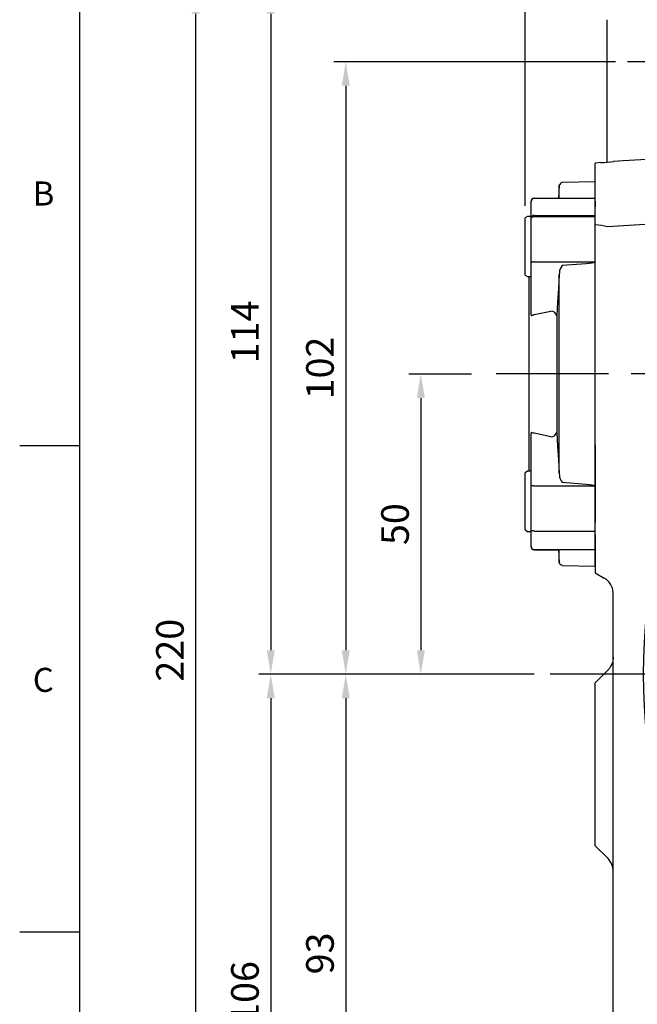
# Model space of a CAD drawing. Extents: x -14 to 613, y -8 to 392.
# Drawn here: x -10 to 93, y 138 to 302 of the extents above; entities that cross this region are included whole.
import ezdxf
from ezdxf.enums import TextEntityAlignment as Align

# ---------------------------------------------------------------- set-up
doc = ezdxf.new("R2010")
doc.units = 0
doc.header["$LTSCALE"] = 15
doc.linetypes.add('CENTER', pattern=[2, 1.25, -0.25, 0.25, -0.25])
doc.layers.get('0').update_dxf_attribs({"color": 3, "linetype": 'CONTINUOUS'})
doc.layers.get('DEFPOINTS').update_dxf_attribs({"linetype": 'CONTINUOUS'})
for name, color, linetype in [('CEN', 2, 'CENTER'), ('DIM', 3, 'CONTINUOUS'), ('MAIN', 7, 'CONTINUOUS'), ('THIN', 1, 'CONTINUOUS')]:
    doc.layers.add(name, color=color, linetype=linetype)
doc.styles.add('ATTDEF', font='txt')
doc.styles.get("Standard").update_dxf_attribs({"font": 'simplex.shx'})
doc.dimstyles.new('L$0', dxfattribs={"dimscale": 2, "dimtxt": 2.3, "dimasz": 2, "dimexe": 1, "dimexo": 1, "dimgap": 1, "dimtad": 1, "dimdsep": 46, "dimtxsty": 'Standard', "dimcen": 0, "dimclrd": 256, "dimclre": 256, "dimclrt": 256, "dimadec": 0, "dimazin": 0, "dimtfac": 0.6, "dimtmove": 0, "dimatfit": 3, "dimfxl": 0, "dimtolj": 1, "dimarcsym": 0})

# ---------------------------------------------------------------- blocks, each defined once
blk = doc.blocks.new('A$C55CD0E61')
at = {"layer": 'MAIN'}
for p, q in [((47.5, 73.98), (20.88, 100.6)), ((60.55, 73.98), (87.17, 100.6)), ((34.06, 60.55), (7.44, 87.17)), ((73.98, 60.55), (100.6, 87.17)), ((34.06, 47.5), (7.44, 20.88)), ((73.98, 47.5), (100.6, 20.88)), ((47.5, 34.06), (20.88, 7.44)), ((60.55, 34.06), (87.17, 7.44))]:
    blk.add_line(p, q, dxfattribs=at)
for centre, radius in [((17.96, 90.08), 6.5), ((90.08, 90.08), 6.5), ((54.02, 54.02), 20), ((17.96, 17.96), 6.5), ((90.08, 17.96), 6.5)]:
    blk.add_circle(centre, radius, dxfattribs=at)
for centre, radius, start, end in [((54.02, 2.02), 104, 66.3494, 113.6506), ((13.51, 94.54), 3, 113.6506, 156.3494), ((94.54, 94.54), 3, 23.6506, 66.3494), ((106.02, 54.02), 104, 156.3494, 203.6506), ((2.02, 54.02), 104, 336.3494, 23.6506), ((13.51, 13.51), 3, 203.6506, 246.3494), ((94.54, 13.51), 3, 293.6506, 336.3494), ((54.02, 106.02), 104, 246.3494, 293.6506)]:
    blk.add_arc(centre, radius, start, end, dxfattribs=at)
at = {"layer": 'THIN'}
for p, q in [((48.04, 74.15), (21.41, 100.78)), ((60.01, 74.15), (86.63, 100.78)), ((33.89, 60.01), (7.27, 86.63)), ((74.15, 60.01), (100.78, 86.63)), ((33.89, 48.04), (7.27, 21.41)), ((74.15, 48.04), (100.78, 21.41)), ((48.04, 33.89), (21.41, 7.27)), ((60.01, 33.89), (86.63, 7.27))]:
    blk.add_line(p, q, dxfattribs=at)
blk.add_circle((54.02, 54.02), 21, dxfattribs=at)
blk = doc.blocks.new('*D9')
at = {"layer": 'DEFPOINTS', "color": 0}
for p in [(235.9, 357.21), (235.9, 312.44), (74.2, 268.93)]:
    blk.add_point(p, dxfattribs=at)
at = {"layer": 'DIM', "lineweight": -2}
for p, q in [((74.2, 270.93), (74.2, 359.21)), ((235.9, 314.44), (235.9, 359.21)), ((78.2, 357.21), (231.9, 357.21))]:
    blk.add_line(p, q, dxfattribs=at)
at = {"layer": 'DIM'}
for points in [[(78.2, 357.88), (78.2, 356.54), (74.2, 357.21)], [(231.9, 357.88), (231.9, 356.54), (235.9, 357.21)]]:
    blk.add_solid(points, dxfattribs=at)
at = {"layer": 'DIM', "insert": (155.05, 361.51), "char_height": 4.6, "attachment_point": 5}
blk.add_mtext('\\A1;162', dxfattribs=at)
blk = doc.blocks.new('*D10')
at = {"layer": 'DEFPOINTS', "color": 0}
for p in [(67.26, 242.94), (56.83, 192.94), (77.69, 192.94)]:
    blk.add_point(p, dxfattribs=at)
at = {"layer": 'DIM', "lineweight": -2}
for p, q in [((65.26, 242.94), (54.83, 242.94)), ((56.83, 238.94), (56.83, 196.94)), ((75.69, 192.94), (54.83, 192.94))]:
    blk.add_line(p, q, dxfattribs=at)
at = {"layer": 'DIM'}
for points in [[(56.16, 238.94), (57.5, 238.94), (56.83, 242.94)], [(56.16, 196.94), (57.5, 196.94), (56.83, 192.94)]]:
    blk.add_solid(points, dxfattribs=at)
at = {"layer": 'DIM', "insert": (52.53, 217.94), "char_height": 4.6, "attachment_point": 5, "rotation": 90}
blk.add_mtext('\\A1;50', dxfattribs=at)
blk = doc.blocks.new('*D11')
at = {"layer": 'DEFPOINTS', "color": 0}
for p in [(91.26, 294.94), (44.33, 192.94), (77.69, 192.94)]:
    blk.add_point(p, dxfattribs=at)
at = {"layer": 'DIM', "lineweight": -2}
for p, q in [((89.26, 294.94), (42.33, 294.94)), ((44.33, 290.94), (44.33, 196.94)), ((75.69, 192.94), (42.33, 192.94))]:
    blk.add_line(p, q, dxfattribs=at)
at = {"layer": 'DIM'}
for points in [[(43.66, 290.94), (45, 290.94), (44.33, 294.94)], [(43.66, 196.94), (45, 196.94), (44.33, 192.94)]]:
    blk.add_solid(points, dxfattribs=at)
at = {"layer": 'DIM', "insert": (40.03, 243.94), "char_height": 4.6, "attachment_point": 5, "rotation": 90}
blk.add_mtext('\\A1;102', dxfattribs=at)
blk = doc.blocks.new('*D12')
at = {"layer": 'DEFPOINTS', "color": 0}
for p in [(77.69, 192.94), (44.33, 99.94), (91.26, 99.94)]:
    blk.add_point(p, dxfattribs=at)
at = {"layer": 'DIM', "lineweight": -2}
for p, q in [((75.69, 192.94), (42.33, 192.94)), ((44.33, 188.94), (44.33, 103.94)), ((89.26, 99.94), (42.33, 99.94))]:
    blk.add_line(p, q, dxfattribs=at)
at = {"layer": 'DIM'}
for points in [[(43.66, 188.94), (45, 188.94), (44.33, 192.94)], [(43.66, 103.94), (45, 103.94), (44.33, 99.94)]]:
    blk.add_solid(points, dxfattribs=at)
at = {"layer": 'DIM', "insert": (40.03, 146.44), "char_height": 4.6, "attachment_point": 5, "rotation": 90}
blk.add_mtext('\\A1;93', dxfattribs=at)
blk = doc.blocks.new('*D13')
at = {"layer": 'DEFPOINTS', "color": 0}
for p in [(92.9, 306.94), (31.83, 192.94), (77.69, 192.94)]:
    blk.add_point(p, dxfattribs=at)
at = {"layer": 'DIM', "lineweight": -2}
for p, q in [((90.9, 306.94), (29.83, 306.94)), ((31.83, 302.94), (31.83, 196.94)), ((75.69, 192.94), (29.83, 192.94))]:
    blk.add_line(p, q, dxfattribs=at)
at = {"layer": 'DIM'}
for points in [[(31.16, 302.94), (32.5, 302.94), (31.83, 306.94)], [(31.16, 196.94), (32.5, 196.94), (31.83, 192.94)]]:
    blk.add_solid(points, dxfattribs=at)
at = {"layer": 'DIM', "insert": (27.53, 249.94), "char_height": 4.6, "attachment_point": 5, "rotation": 90}
blk.add_mtext('\\A1;114', dxfattribs=at)
blk = doc.blocks.new('*D14')
at = {"layer": 'DEFPOINTS', "color": 0}
for p in [(77.69, 192.94), (31.83, 86.94), (92.9, 86.94)]:
    blk.add_point(p, dxfattribs=at)
at = {"layer": 'DIM', "lineweight": -2}
for p, q in [((75.69, 192.94), (29.83, 192.94)), ((31.83, 188.94), (31.83, 90.94)), ((90.9, 86.94), (29.83, 86.94))]:
    blk.add_line(p, q, dxfattribs=at)
at = {"layer": 'DIM'}
for points in [[(31.16, 188.94), (32.5, 188.94), (31.83, 192.94)], [(31.16, 90.94), (32.5, 90.94), (31.83, 86.94)]]:
    blk.add_solid(points, dxfattribs=at)
at = {"layer": 'DIM', "insert": (27.53, 139.94), "char_height": 4.6, "attachment_point": 5, "rotation": 90}
blk.add_mtext('\\A1;106', dxfattribs=at)
blk = doc.blocks.new('*D15')
at = {"layer": 'DEFPOINTS', "color": 0}
for p in [(19.33, 306.94), (92.9, 306.94), (92.9, 86.94)]:
    blk.add_point(p, dxfattribs=at)
at = {"layer": 'DIM', "lineweight": -2}
for p, q in [((90.9, 306.94), (17.33, 306.94)), ((19.33, 90.94), (19.33, 302.94)), ((90.9, 86.94), (17.33, 86.94))]:
    blk.add_line(p, q, dxfattribs=at)
at = {"layer": 'DIM'}
for points in [[(18.66, 302.94), (20, 302.94), (19.33, 306.94)], [(18.66, 90.94), (20, 90.94), (19.33, 86.94)]]:
    blk.add_solid(points, dxfattribs=at)
at = {"layer": 'DIM', "insert": (15.03, 196.94), "char_height": 4.6, "attachment_point": 5, "rotation": 90}
blk.add_mtext('\\A1;220', dxfattribs=at)
blk = doc.blocks.new('A$C46A8689E')
at = {"layer": 'MAIN'}
for p, q in [((5.54, 31.9), (0, 32)), ((0, 32), (0, -32)), ((6.15, 29.22), (6.03, 31.43)), ((10.2, 29.22), (0.01, 29.22)), ((10.2, 29.26), (6.15, 29.26)), ((10.2, 29.22), (10.2, 29.26)), ((10.7, 28.76), (10.7, 28.74)), ((10.7, 28.74), (10.7, 25.95)), ((10.2, 26.16), (0, 26.16)), ((11.3, 26.21), (10.7, 26.21)), ((10.7, 25.95), (10.7, 18.51)), ((11.7, 25.98), (11.3, 26.21)), ((11.7, 25.98), (11.7, 16.44)), ((0.01, 18.66), (10.2, 18.66)), ((10.7, 18.51), (10.7, 18.01)), ((6.02, 16.54), (5.99, 16.85)), ((10.7, 18.01), (10.7, 9.91)), ((11.3, 16.21), (11.7, 16.44)), ((10.7, 16.21), (11.3, 16.21)), ((11, 16.21), (11, -16.21)), ((7.43, 10.45), (10.2, 9.88)), ((10.2, 9.88), (10.31, 9.84)), ((10.31, -9.84), (10.2, -9.88)), ((10.2, -9.88), (7.43, -10.45)), ((10.7, -9.91), (10.7, -18.01)), ((11.3, -16.21), (10.7, -16.21)), ((11.7, -16.44), (11.3, -16.21)), ((5.99, -16.85), (6.02, -16.54)), ((10.7, -18.01), (10.7, -18.51)), ((11.7, -16.44), (11.7, -16.81)), ((11.7, -16.81), (11.7, -25.98)), ((10.2, -18.66), (0.01, -18.66)), ((10.7, -18.51), (10.7, -25.95)), ((0, -26.16), (10.2, -26.16)), ((10.7, -25.95), (10.7, -28.74)), ((10.7, -26.21), (11.3, -26.21)), ((11.3, -26.21), (11.7, -25.98)), ((10.2, -26.41), (0, -26.41)), ((0, -29.23), (0, -29.21)), ((0.01, -29.22), (10.2, -29.22)), ((6.03, -31.43), (6.15, -29.22)), ((10.2, -29.26), (10.2, -29.22)), ((10.7, -28.74), (10.7, -28.76)), ((0, -32), (5.54, -31.9))]:
    blk.add_line(p, q, dxfattribs=at)
at = {"layer": 'MAIN', "flags": 128}
for points in [[(6.03, 31.42), (6.03, 31.2), (6.02, 30.46), (6.02, 29.22)], [(6.03, 31.43), (6.03, 31.43), (6.03, 31.42)], [(10.2, 26.16), (10.3, 26.15), (10.39, 26.14), (10.48, 26.12), (10.55, 26.1), (10.62, 26.07), (10.66, 26.03), (10.69, 25.99), (10.7, 25.95)], [(5.53, 18.04), (1.54, 18.33), (0.55, 18.46), (0.06, 18.59), (0.01, 18.62), (0, 18.63)], [(10.2, 18.66), (10.3, 18.65), (10.39, 18.64), (10.48, 18.63), (10.55, 18.61), (10.62, 18.59), (10.66, 18.57), (10.69, 18.54), (10.7, 18.51)], [(6.02, 16.54), (6.02, 11.06), (6.03, 5.45), (6.03, 0), (6.03, -5.46), (6.02, -11.04), (6.02, -16.54)], [(6.43, 9.72), (6.28, 12.1), (6.15, 14.32), (6.02, 16.54)], [(10.31, 9.84), (10.45, 9.79), (10.61, 9.74), (10.64, 9.75), (10.67, 9.76), (10.68, 9.78), (10.69, 9.82), (10.7, 9.85), (10.7, 9.91)], [(6.43, -9.72), (6.43, -6.7), (6.43, -3.38), (6.43, 0), (6.43, 4.12), (6.43, 8.12), (6.43, 9.72)], [(6.02, -16.54), (6.16, -14.17), (6.29, -11.94), (6.43, -9.72)], [(10.7, -9.91), (10.7, -9.86), (10.69, -9.81), (10.68, -9.78), (10.67, -9.76), (10.63, -9.74), (10.51, -9.77), (10.36, -9.82), (10.31, -9.84)], [(0, -18.63), (0.01, -18.62), (0.06, -18.59), (0.55, -18.46), (1.54, -18.33), (5.53, -18.04)], [(10.2, -18.66), (10.3, -18.65), (10.39, -18.64), (10.48, -18.63), (10.55, -18.61), (10.62, -18.59), (10.66, -18.57), (10.69, -18.54), (10.7, -18.51)], [(10.2, -26.16), (10.3, -26.15), (10.39, -26.14), (10.48, -26.12), (10.55, -26.1), (10.62, -26.07), (10.66, -26.03), (10.69, -25.99), (10.7, -25.95)], [(6.02, -29.22), (6.02, -30.46), (6.03, -31.2), (6.03, -31.42)], [(5.54, -31.9), (5.54, -31.9), (5.54, -31.9)]]:
    blk.add_lwpolyline(points, dxfattribs=at)
at = {"layer": 'MAIN'}
for centre, radius, start, end in [((5.52, 31.27), 0.535, 17.5217, 87.8588), ((0.01, 29.23), 0.0104, 197.6771, 263.3497), ((10.2, 28.76), 0.5, 0, 90), ((10.21, 28.73), 0.489, 1.299, 91.2435), ((4.01, 16.78), 1.97, 2.1303, 39.7897), ((7.34, 9.52), 0.933, 84.5728, 167.43), ((7.34, -9.52), 0.933, 192.57, 275.4272), ((3.85, -16.72), 2.14, 321.7134, 356.3666), ((10.22, -25.93), 0.48, 267.5049, 357.2667), ((0.01, -29.21), 0.0105, 197.7884, 263.1802), ((10.21, -28.73), 0.489, 268.7565, 358.701), ((10.2, -28.76), 0.5, 270, 0), ((5.14, -30.99), 0.987, 293.5136, 333.6611)]:
    blk.add_arc(centre, radius, start, end, dxfattribs=at)
blk = doc.blocks.new('GJA420')
at = {"color": 0}
for p, q in [((0, 0), (0, 192)), ((0, 115.5), (-5, 115.5)), ((0, 75), (-5, 75))]:
    blk.add_line(p, q, dxfattribs=at)
for s, p in [('B', (-3.908, 135.5)), ('C', (-3.908, 95))]:
    blk.add_text(s, height=2, dxfattribs=at).set_placement(p)
at = {"color": 4, "style": 'ATTDEF'}
blk.add_attdef('料號', text='', height=2.5, dxfattribs=at).set_placement((120.5, 3), align=Align.MIDDLE_LEFT)
for tag, p in [('比例', (200.5, 3)), ('版本', (236.5, 3))]:
    blk.add_attdef(tag, text='', height=2.5, dxfattribs=at).set_placement(p, align=Align.MIDDLE_CENTER)

msp = doc.modelspace()

# ---------------------------------------------------------------- linework, layer by layer
at = {"layer": 'CEN', "ltscale": 0.5}
msp.add_line((110.54915, 294.94393), (91.25651, 294.94393), dxfattribs=at)
at = {"layer": 'CEN'}
for p, q in [((238.12577, 242.94393), (67.25799, 242.94393)), ((217.12037, 192.94393), (77.68779, 192.94393))]:
    msp.add_line(p, q, dxfattribs=at)
at = {"layer": 'MAIN'}
for p, q in [((87.90283, 278.23478), (87.90283, 301.94697)), ((85.90283, 276.91225), (85.90283, 278.07381)), ((90.57151, 278.44361), (88.97713, 278.33642)), ((85.90283, 271.68221), (85.90283, 276.91225)), ((85.90283, 271.68221), (85.90283, 276.91225)), ((85.90283, 270.77013), (85.90283, 271.68219)), ((85.90283, 271.68219), (85.90283, 270.77013)), ((85.90283, 267.80227), (85.90283, 270.77013)), ((85.90283, 231.12391), (85.90283, 267.80227)), ((85.90283, 231.12391), (85.90283, 218.29024)), ((85.90283, 216.15314), (85.90283, 218.29024)), ((85.90283, 216.15314), (85.90283, 210.98291)), ((85.90283, 210.98291), (85.90283, 209.82448)), ((85.90283, 209.82448), (87.40283, 208.95793)), ((85.90283, 209.82343), (87.40237, 208.95714)), ((87.40237, 208.95714), (87.40283, 208.95793)), ((88.90283, 157.16024), (88.8952, 206.57025)), ((88.02372, 193.65541), (85.90283, 191.53323)), ((88.02415, 193.65498), (85.90283, 191.53237)), ((88.02372, 193.65541), (88.02415, 193.65498)), ((85.90283, 190.43631), (85.90283, 191.53237)), ((85.90283, 165.45154), (85.90283, 190.43631)), ((85.90283, 164.35549), (85.90283, 165.45154)), ((85.90283, 164.35549), (88.02415, 162.23287)), ((85.90283, 164.35462), (88.02372, 162.23244)), ((88.02372, 162.23244), (88.02415, 162.23287)), ((88.90283, 130.04641), (88.90283, 157.16024))]:
    msp.add_line(p, q, dxfattribs=at)
at = {"layer": 'MAIN', "flags": 128}
for points in [[(118.07318, 279.91443), (112.07786, 279.67698), (90.57151, 278.44361)], [(86.82789, 278.14579), (85.90289, 278.07381), (85.90283, 278.07381)], [(88.98616, 278.34115), (88.94174, 278.33423), (88.92683, 278.33333)], [(107.17545, 268.57545), (99.47418, 268.1747), (87.93777, 267.43732)], [(88.90283, 195.78185), (88.7954, 194.98426), (88.37078, 194.07124)]]:
    msp.add_lwpolyline(points, dxfattribs=at)
at = {"layer": 'MAIN'}
for centre, radius, start, end in [((80.73805, 359.01607), 81.09924, 274.3064651, 275.8308891), ((83.59365, 249.07068), 18.87339, 76.6928202, 82.9721877)]:
    msp.add_arc(centre, radius, start, end, dxfattribs=at)
for centre, start_param, end_param in [((85.90283, 206.35616), 4.783711271, 5.759586532), ((85.90283, 195.77932), 3.926990817, 4.107648732), ((85.90283, 160.10854), 4.71238898, 5.497787144)]:
    msp.add_ellipse(centre, major_axis=(0, 3.00427), ratio=0.998579997, start_param=start_param, end_param=end_param, dxfattribs=at)

# ---------------------------------------------------------------- block references
at = {"layer": 'DIM', "xscale": 2, "yscale": 2, "zscale": 2}
msp.add_blockref('GJA420', (0, 0), dxfattribs=at)
at = {"layer": 'MAIN', "rotation": 180}
msp.add_blockref('A$C46A8689E', (85.90283, 242.94393), dxfattribs=at)
at = {"layer": 'MAIN'}
msp.add_blockref('A$C55CD0E61', (91.88048, 138.92158), dxfattribs=at)

# ---------------------------------------------------------------- dimensions: what is measured, and where the dimension line sits
at = {"layer": 'DIM'}
for base, p1, p2, angle, override, picture, middle in [((235.90283, 357.21095), (74.20283, 268.92619), (235.90283, 312.44392), 0, {"dimdec": 0, "dimtmove": 0}, '*D9', (155.05283, 361.51095)), ((19.33128, 306.94393), (92.89978, 86.94393), (92.89978, 306.94393), 90, {"dimtmove": 0}, '*D15', (15.03128, 196.94393)), ((31.83128, 192.94393), (92.89978, 306.94393), (77.68779, 192.94393), 90, {"dimtmove": 0}, '*D13', (27.53128, 249.94393)), ((44.33128, 192.94393), (91.25651, 294.94393), (77.68779, 192.94393), 90, {"dimtmove": 0}, '*D11', (40.03128, 243.94393)), ((56.83128, 192.94393), (67.25799, 242.94393), (77.68779, 192.94393), 90, {"dimtmove": 0}, '*D10', (52.53128, 217.94393)), ((31.83128, 86.94393), (77.68779, 192.94393), (92.89978, 86.94393), 90, {"dimtmove": 0}, '*D14', (27.53128, 139.94393)), ((44.33128, 99.94393), (77.68779, 192.94393), (91.25651, 99.94393), 90, {"dimtmove": 0}, '*D12', (40.03128, 146.44393))]:
    dim = msp.add_linear_dim(base=base, p1=p1, p2=p2, angle=angle, dimstyle='L$0', override=override, dxfattribs=at)
    dim.commit()
    dim.dimension.update_dxf_attribs({"geometry": picture, "text_midpoint": middle})

doc.saveas('drawing.dxf')
